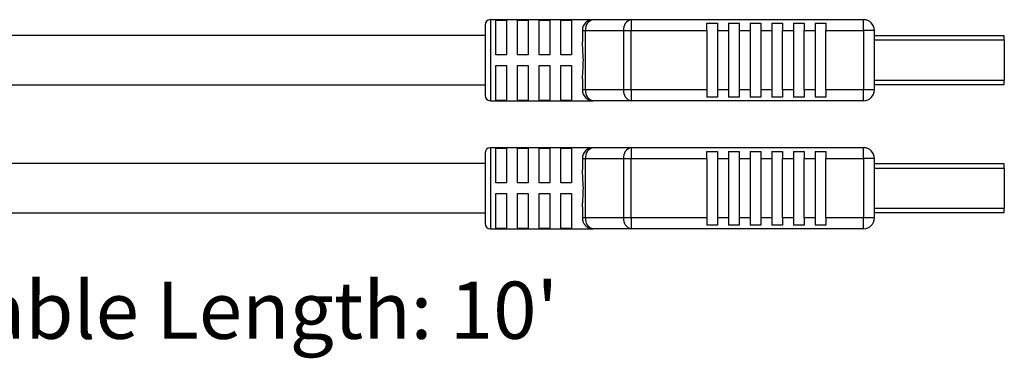
# Model space of a CAD drawing. Units: inches. Extents: x 0.2 to 12, y 0.3 to 15.5.
# Drawn here: x 5.6 to 7.4, y 2.7 to 3.4 of the extents above; entities that cross this region are included whole.
import ezdxf

# ---------------------------------------------------------------- set-up
doc = ezdxf.new("R2010")
doc.units = ezdxf.units.IN
doc.header["$MEASUREMENT"] = 0
doc.layers.add('SLD-0', color=7, linetype='Continuous')
doc.styles.add('SLDTEXTSTYLE0', font='ARIAL.TTF', dxfattribs={"width": 0.948})

msp = doc.modelspace()

# ---------------------------------------------------------------- linework, layer by layer
at = {"color": 7, "linetype": 'Continuous', "lineweight": 25}
for p, q in [((6.6351, 3.3524), (6.4481, 3.3524)), ((6.458, 3.3518), (6.4776, 3.3518)), ((6.458, 3.2884), (6.458, 3.3518)), ((6.4776, 3.3518), (6.4776, 3.2884)), ((6.4973, 3.3518), (6.517, 3.3518)), ((6.4973, 3.2884), (6.4973, 3.3518)), ((6.517, 3.3518), (6.517, 3.2884)), ((6.5367, 3.3518), (6.5564, 3.3518)), ((6.5367, 3.2884), (6.5367, 3.3518)), ((6.5564, 3.3518), (6.5564, 3.2884)), ((6.5761, 3.3518), (6.5957, 3.3518)), ((6.5761, 3.2884), (6.5761, 3.3518)), ((6.5957, 3.3518), (6.5957, 3.2884)), ((6.7043, 3.3524), (6.6351, 3.3524)), ((6.7043, 3.3524), (6.7043, 3.3327)), ((7.1272, 3.3524), (6.7043, 3.3524)), ((7.1272, 3.3327), (7.1272, 3.3524)), ((6.6154, 3.3327), (6.6212, 3.3327)), ((6.6154, 3.3327), (6.6154, 3.3123)), ((6.6212, 3.3327), (6.6904, 3.3327)), ((6.6212, 3.2245), (6.6212, 3.3327)), ((6.6904, 3.3327), (6.6904, 3.2245)), ((6.6904, 3.3327), (6.7043, 3.3327)), ((6.7043, 3.2245), (6.7043, 3.3327)), ((6.7043, 3.3327), (6.8418, 3.3327)), ((6.8418, 3.3458), (6.8615, 3.3458)), ((6.8418, 3.3327), (6.8418, 3.3458)), ((6.8418, 3.3327), (6.8418, 3.2245)), ((6.8615, 3.3458), (6.8615, 3.3327)), ((6.8615, 3.3327), (6.8812, 3.3327)), ((6.8615, 3.3327), (6.8615, 3.2245)), ((6.8812, 3.3458), (6.9009, 3.3458)), ((6.8812, 3.3458), (6.8812, 3.3327)), ((6.8812, 3.3327), (6.8812, 3.2245)), ((6.9009, 3.3458), (6.9009, 3.3327)), ((6.9009, 3.3327), (6.9205, 3.3327)), ((6.9009, 3.3327), (6.9009, 3.2245)), ((6.9205, 3.3458), (6.9402, 3.3458)), ((6.9205, 3.3458), (6.9205, 3.3327)), ((6.9205, 3.3327), (6.9205, 3.2245)), ((6.9402, 3.3458), (6.9402, 3.3327)), ((6.9402, 3.3327), (6.9599, 3.3327)), ((6.9402, 3.3327), (6.9402, 3.2245)), ((6.9599, 3.3458), (6.9796, 3.3458)), ((6.9599, 3.3458), (6.9599, 3.3327)), ((6.9599, 3.3327), (6.9599, 3.2245)), ((6.9796, 3.3458), (6.9796, 3.3327)), ((6.9796, 3.3327), (6.9993, 3.3327)), ((6.9796, 3.2245), (6.9796, 3.3327)), ((6.9993, 3.3458), (7.019, 3.3458)), ((6.9993, 3.3458), (6.9993, 3.3327)), ((6.9993, 3.3327), (6.9993, 3.2245)), ((7.019, 3.3458), (7.019, 3.3327)), ((7.019, 3.3327), (7.0387, 3.3327)), ((7.019, 3.2245), (7.019, 3.3327)), ((7.0387, 3.3458), (7.0583, 3.3458)), ((7.0387, 3.3458), (7.0387, 3.3327)), ((7.0387, 3.3327), (7.0387, 3.2245)), ((7.0583, 3.3458), (7.0583, 3.3327)), ((7.0583, 3.3327), (7.1272, 3.3327)), ((7.0583, 3.2245), (7.0583, 3.3327)), ((7.1272, 3.3327), (7.1272, 3.2245)), ((7.1469, 3.3327), (7.1272, 3.3327)), ((7.1469, 3.2245), (7.1469, 3.3327)), ((6.4383, 3.3236), (4.7532, 3.3236)), ((7.3831, 3.3229), (7.1469, 3.3229)), ((7.3831, 3.3154), (7.3831, 3.3229)), ((7.3831, 3.3154), (7.3831, 3.2418)), ((6.4776, 3.2884), (6.458, 3.2884)), ((6.517, 3.2884), (6.4973, 3.2884)), ((6.5564, 3.2884), (6.5367, 3.2884)), ((6.5957, 3.2884), (6.5761, 3.2884)), ((6.458, 3.2688), (6.4776, 3.2688)), ((6.458, 3.2054), (6.458, 3.2688)), ((6.4776, 3.2688), (6.4776, 3.2054)), ((6.4973, 3.2688), (6.517, 3.2688)), ((6.4973, 3.2054), (6.4973, 3.2688)), ((6.517, 3.2688), (6.517, 3.2054)), ((6.5367, 3.2688), (6.5564, 3.2688)), ((6.5367, 3.2054), (6.5367, 3.2688)), ((6.5564, 3.2688), (6.5564, 3.2054)), ((6.5761, 3.2688), (6.5957, 3.2688)), ((6.5761, 3.2054), (6.5761, 3.2688)), ((6.5957, 3.2688), (6.5957, 3.2054)), ((6.6154, 3.2449), (6.6154, 3.2245)), ((4.7532, 3.2336), (6.4383, 3.2336)), ((7.1469, 3.2343), (7.3831, 3.2343)), ((7.3831, 3.2343), (7.3831, 3.2418)), ((6.6212, 3.2245), (6.6154, 3.2245)), ((6.6904, 3.2245), (6.6212, 3.2245)), ((6.7043, 3.2245), (6.6904, 3.2245)), ((6.8418, 3.2245), (6.7043, 3.2245)), ((6.7043, 3.2245), (6.7043, 3.2048)), ((6.8418, 3.2245), (6.8418, 3.2114)), ((6.8615, 3.2114), (6.8418, 3.2114)), ((6.8615, 3.2245), (6.8615, 3.2114)), ((6.8812, 3.2245), (6.8615, 3.2245)), ((6.8812, 3.2245), (6.8812, 3.2114)), ((6.9009, 3.2114), (6.8812, 3.2114)), ((6.9009, 3.2245), (6.9009, 3.2114)), ((6.9205, 3.2245), (6.9009, 3.2245)), ((6.9205, 3.2245), (6.9205, 3.2114)), ((6.9402, 3.2114), (6.9205, 3.2114)), ((6.9402, 3.2245), (6.9402, 3.2114)), ((6.9599, 3.2245), (6.9402, 3.2245)), ((6.9599, 3.2245), (6.9599, 3.2114)), ((6.9796, 3.2114), (6.9599, 3.2114)), ((6.9796, 3.2245), (6.9796, 3.2114)), ((6.9993, 3.2245), (6.9796, 3.2245)), ((6.9993, 3.2245), (6.9993, 3.2114)), ((7.019, 3.2114), (6.9993, 3.2114)), ((7.019, 3.2245), (7.019, 3.2114)), ((7.0387, 3.2245), (7.019, 3.2245)), ((7.0387, 3.2245), (7.0387, 3.2114)), ((7.0583, 3.2114), (7.0387, 3.2114)), ((7.1272, 3.2245), (7.0583, 3.2245)), ((7.0583, 3.2245), (7.0583, 3.2114)), ((7.1469, 3.2245), (7.1272, 3.2245)), ((7.1272, 3.2048), (7.1272, 3.2245)), ((6.4481, 3.2048), (6.6351, 3.2048)), ((6.4776, 3.2054), (6.458, 3.2054)), ((6.517, 3.2054), (6.4973, 3.2054)), ((6.5564, 3.2054), (6.5367, 3.2054)), ((6.5957, 3.2054), (6.5761, 3.2054)), ((6.7043, 3.2048), (6.6351, 3.2048)), ((7.1272, 3.2048), (6.7043, 3.2048)), ((6.6351, 3.1192), (6.4481, 3.1192)), ((6.458, 3.1185), (6.4776, 3.1185)), ((6.458, 3.0552), (6.458, 3.1185)), ((6.4776, 3.1185), (6.4776, 3.0552)), ((6.4973, 3.1185), (6.517, 3.1185)), ((6.4973, 3.0552), (6.4973, 3.1185)), ((6.517, 3.1185), (6.517, 3.0552)), ((6.5367, 3.1185), (6.5564, 3.1185)), ((6.5367, 3.0552), (6.5367, 3.1185)), ((6.5564, 3.1185), (6.5564, 3.0552)), ((6.5761, 3.1185), (6.5957, 3.1185)), ((6.5761, 3.0552), (6.5761, 3.1185)), ((6.5957, 3.1185), (6.5957, 3.0552)), ((6.7043, 3.1192), (6.6351, 3.1192)), ((6.7043, 3.1192), (6.7043, 3.0995)), ((7.1272, 3.1192), (6.7043, 3.1192)), ((7.1272, 3.0995), (7.1272, 3.1192)), ((6.6154, 3.0995), (6.6212, 3.0995)), ((6.6154, 3.0995), (6.6154, 3.0791)), ((6.6212, 3.0995), (6.6904, 3.0995)), ((6.6212, 2.9912), (6.6212, 3.0995)), ((6.6904, 3.0995), (6.6904, 2.9912)), ((6.6904, 3.0995), (6.7043, 3.0995)), ((6.7043, 2.9912), (6.7043, 3.0995)), ((6.7043, 3.0995), (6.8418, 3.0995)), ((6.8418, 3.1125), (6.8615, 3.1125)), ((6.8418, 3.0995), (6.8418, 3.1125)), ((6.8418, 3.0995), (6.8418, 2.9912)), ((6.8615, 3.1125), (6.8615, 3.0995)), ((6.8615, 3.0995), (6.8812, 3.0995)), ((6.8615, 3.0995), (6.8615, 2.9912)), ((6.8812, 3.1125), (6.9009, 3.1125)), ((6.8812, 3.1125), (6.8812, 3.0995)), ((6.8812, 3.0995), (6.8812, 2.9912)), ((6.9009, 3.1125), (6.9009, 3.0995)), ((6.9009, 3.0995), (6.9205, 3.0995)), ((6.9009, 3.0995), (6.9009, 2.9912)), ((6.9205, 3.1125), (6.9402, 3.1125)), ((6.9205, 3.1125), (6.9205, 3.0995)), ((6.9205, 3.0995), (6.9205, 2.9912)), ((6.9402, 3.1125), (6.9402, 3.0995)), ((6.9402, 3.0995), (6.9599, 3.0995)), ((6.9402, 3.0995), (6.9402, 2.9912)), ((6.9599, 3.1125), (6.9796, 3.1125)), ((6.9599, 3.1125), (6.9599, 3.0995)), ((6.9599, 3.0995), (6.9599, 2.9912)), ((6.9796, 3.1125), (6.9796, 3.0995)), ((6.9796, 3.0995), (6.9993, 3.0995)), ((6.9796, 2.9912), (6.9796, 3.0995)), ((6.9993, 3.1125), (7.019, 3.1125)), ((6.9993, 3.1125), (6.9993, 3.0995)), ((6.9993, 3.0995), (6.9993, 2.9912)), ((7.019, 3.1125), (7.019, 3.0995)), ((7.019, 3.0995), (7.0387, 3.0995)), ((7.019, 2.9912), (7.019, 3.0995)), ((7.0387, 3.1125), (7.0583, 3.1125)), ((7.0387, 3.1125), (7.0387, 3.0995)), ((7.0387, 3.0995), (7.0387, 2.9912)), ((7.0583, 3.1125), (7.0583, 3.0995)), ((7.0583, 3.0995), (7.1272, 3.0995)), ((7.0583, 2.9912), (7.0583, 3.0995)), ((7.1272, 3.0995), (7.1272, 2.9912)), ((7.1469, 3.0995), (7.1272, 3.0995)), ((7.1469, 2.9912), (7.1469, 3.0995)), ((6.4383, 3.0903), (4.7532, 3.0903)), ((7.3831, 3.0896), (7.1469, 3.0896)), ((7.3831, 3.0821), (7.3831, 3.0896)), ((7.3831, 3.0821), (7.3831, 3.0086)), ((6.4776, 3.0552), (6.458, 3.0552)), ((6.517, 3.0552), (6.4973, 3.0552)), ((6.5564, 3.0552), (6.5367, 3.0552)), ((6.5957, 3.0552), (6.5761, 3.0552)), ((6.458, 3.0355), (6.4776, 3.0355)), ((6.458, 2.9722), (6.458, 3.0355)), ((6.4776, 3.0355), (6.4776, 2.9722)), ((6.4973, 3.0355), (6.517, 3.0355)), ((6.4973, 2.9722), (6.4973, 3.0355)), ((6.517, 3.0355), (6.517, 2.9722)), ((6.5367, 3.0355), (6.5564, 3.0355)), ((6.5367, 2.9722), (6.5367, 3.0355)), ((6.5564, 3.0355), (6.5564, 2.9722)), ((6.5761, 3.0355), (6.5957, 3.0355)), ((6.5761, 2.9722), (6.5761, 3.0355)), ((6.5957, 3.0355), (6.5957, 2.9722)), ((6.6154, 3.0116), (6.6154, 2.9912)), ((4.7532, 3.0003), (6.4383, 3.0003)), ((7.1469, 3.0011), (7.3831, 3.0011)), ((7.3831, 3.0011), (7.3831, 3.0086)), ((6.6212, 2.9912), (6.6154, 2.9912)), ((6.6904, 2.9912), (6.6212, 2.9912)), ((6.7043, 2.9912), (6.6904, 2.9912)), ((6.8418, 2.9912), (6.7043, 2.9912)), ((6.7043, 2.9912), (6.7043, 2.9715)), ((6.8418, 2.9912), (6.8418, 2.9782)), ((6.8615, 2.9782), (6.8418, 2.9782)), ((6.8615, 2.9912), (6.8615, 2.9782)), ((6.8812, 2.9912), (6.8615, 2.9912)), ((6.8812, 2.9912), (6.8812, 2.9782)), ((6.9009, 2.9782), (6.8812, 2.9782)), ((6.9009, 2.9912), (6.9009, 2.9782)), ((6.9205, 2.9912), (6.9009, 2.9912)), ((6.9205, 2.9912), (6.9205, 2.9782)), ((6.9402, 2.9782), (6.9205, 2.9782)), ((6.9402, 2.9912), (6.9402, 2.9782)), ((6.9599, 2.9912), (6.9402, 2.9912)), ((6.9599, 2.9912), (6.9599, 2.9782)), ((6.9796, 2.9782), (6.9599, 2.9782)), ((6.9796, 2.9912), (6.9796, 2.9782)), ((6.9993, 2.9912), (6.9796, 2.9912)), ((6.9993, 2.9912), (6.9993, 2.9782)), ((7.019, 2.9782), (6.9993, 2.9782)), ((7.019, 2.9912), (7.019, 2.9782)), ((7.0387, 2.9912), (7.019, 2.9912)), ((7.0387, 2.9912), (7.0387, 2.9782)), ((7.0583, 2.9782), (7.0387, 2.9782)), ((7.1272, 2.9912), (7.0583, 2.9912)), ((7.0583, 2.9912), (7.0583, 2.9782)), ((7.1469, 2.9912), (7.1272, 2.9912)), ((7.1272, 2.9715), (7.1272, 2.9912)), ((6.4481, 2.9715), (6.6351, 2.9715)), ((6.4776, 2.9722), (6.458, 2.9722)), ((6.517, 2.9722), (6.4973, 2.9722)), ((6.5564, 2.9722), (6.5367, 2.9722)), ((6.5957, 2.9722), (6.5761, 2.9722)), ((6.7043, 2.9715), (6.6351, 2.9715)), ((7.1272, 2.9715), (6.7043, 2.9715))]:
    msp.add_line(p, q, dxfattribs=at)
at = {"color": 8, "linetype": 'Continuous', "lineweight": 25}
for p, q in [((6.4481, 3.3524), (6.4481, 3.2786)), ((7.1469, 3.3154), (7.3831, 3.3154)), ((6.4481, 3.2786), (6.4481, 3.2048)), ((7.3831, 3.2418), (7.1469, 3.2418)), ((6.4481, 3.1192), (6.4481, 3.0453)), ((7.1469, 3.0821), (7.3831, 3.0821)), ((6.4481, 3.0453), (6.4481, 2.9715)), ((7.3831, 3.0086), (7.1469, 3.0086))]:
    msp.add_line(p, q, dxfattribs=at)
at = {"color": 7, "linetype": 'Continuous', "lineweight": 25}
for centre, radius, start, end in [((6.4481, 3.3426), 0.00984, 90, 180), ((6.6351, 3.3327), 0.0197, 90, 180), ((6.6386, 3.3352), 0.0176, 101.4216, 188.0497), ((6.7078, 3.3352), 0.0176, 101.4216, 188.0494), ((7.1272, 3.3327), 0.0197, 0, 90), ((6.4481, 3.2146), 0.00984, 180, 270), ((6.6351, 3.2245), 0.0197, 180, 270), ((6.6386, 3.222), 0.0176, 171.9504, 258.5781), ((6.7078, 3.222), 0.0176, 171.9508, 258.578), ((7.1272, 3.2245), 0.0197, 270, 0), ((6.4481, 3.1093), 0.00984, 90, 180), ((6.6351, 3.0995), 0.0197, 90, 180), ((6.6386, 3.1019), 0.0176, 101.4217, 188.0496), ((6.7078, 3.1019), 0.0176, 101.4218, 188.0493), ((7.1272, 3.0995), 0.0197, 0, 90), ((6.4481, 2.9814), 0.00984, 180, 270), ((6.6351, 2.9912), 0.0197, 180, 270), ((6.6386, 2.9888), 0.0176, 171.9504, 258.5782), ((6.7078, 2.9888), 0.0176, 171.9508, 258.5781), ((7.1272, 2.9912), 0.0197, 270, 0)]:
    msp.add_arc(centre, radius, start, end, dxfattribs=at)
for points, knots in [([(6.4383, 3.3426), (6.4383, 3.3417), (6.4383, 3.3404), (6.4383, 3.3324), (6.4383, 3.3242), (6.4383, 3.314), (6.4383, 3.2991), (6.4383, 3.2866), (6.4383, 3.2786)], [0, 0, 0, 0, 0.239443, 0.369774, 0.5, 0.630331, 0.760557, 1, 1, 1, 1]), ([(6.6154, 3.2449), (6.6158, 3.251), (6.6165, 3.2618), (6.6176, 3.2802), (6.6162, 3.297), (6.6157, 3.3077), (6.6154, 3.3123)], [0, 0, 0, 0, 0.284411, 0.500007, 0.784301, 1, 1, 1, 1]), ([(6.4383, 3.2786), (6.4383, 3.2706), (6.4383, 3.2581), (6.4383, 3.2432), (6.4383, 3.233), (6.4383, 3.2248), (6.4383, 3.2168), (6.4383, 3.2155), (6.4383, 3.2146)], [0, 0, 0, 0, 0.2394427, 0.369774, 0.4999997, 0.6303313, 0.760557, 1, 1, 1, 1]), ([(6.4383, 3.1093), (6.4383, 3.1085), (6.4383, 3.1071), (6.4383, 3.0992), (6.4383, 3.0909), (6.4383, 3.0807), (6.4383, 3.0658), (6.4383, 3.0534), (6.4383, 3.0453)], [0, 0, 0, 0, 0.239443, 0.369774, 0.5, 0.630331, 0.760557, 1, 1, 1, 1]), ([(6.6154, 3.0116), (6.6158, 3.0178), (6.6165, 3.0286), (6.6176, 3.047), (6.6162, 3.0638), (6.6157, 3.0745), (6.6154, 3.0791)], [0, 0, 0, 0, 0.284412, 0.500008, 0.784301, 1, 1, 1, 1]), ([(6.4383, 3.0453), (6.4383, 3.0373), (6.4383, 3.0249), (6.4383, 3.01), (6.4383, 2.9998), (6.4383, 2.9915), (6.4383, 2.9836), (6.4383, 2.9822), (6.4383, 2.9814)], [0, 0, 0, 0, 0.239443, 0.369774, 0.4999999, 0.6303312, 0.7605571, 1, 1, 1, 1])]:
    msp.add_open_spline(points, degree=3, knots=knots, dxfattribs=at)

# ---------------------------------------------------------------- texts
at = {"layer": 'SLD-0', "insert": (4.9199, 2.8753), "char_height": 0.104167, "attachment_point": 1, "style": 'SLDTEXTSTYLE0'}
msp.add_mtext("Typical Cable Length: 10'", dxfattribs=at)

doc.saveas('drawing.dxf')
